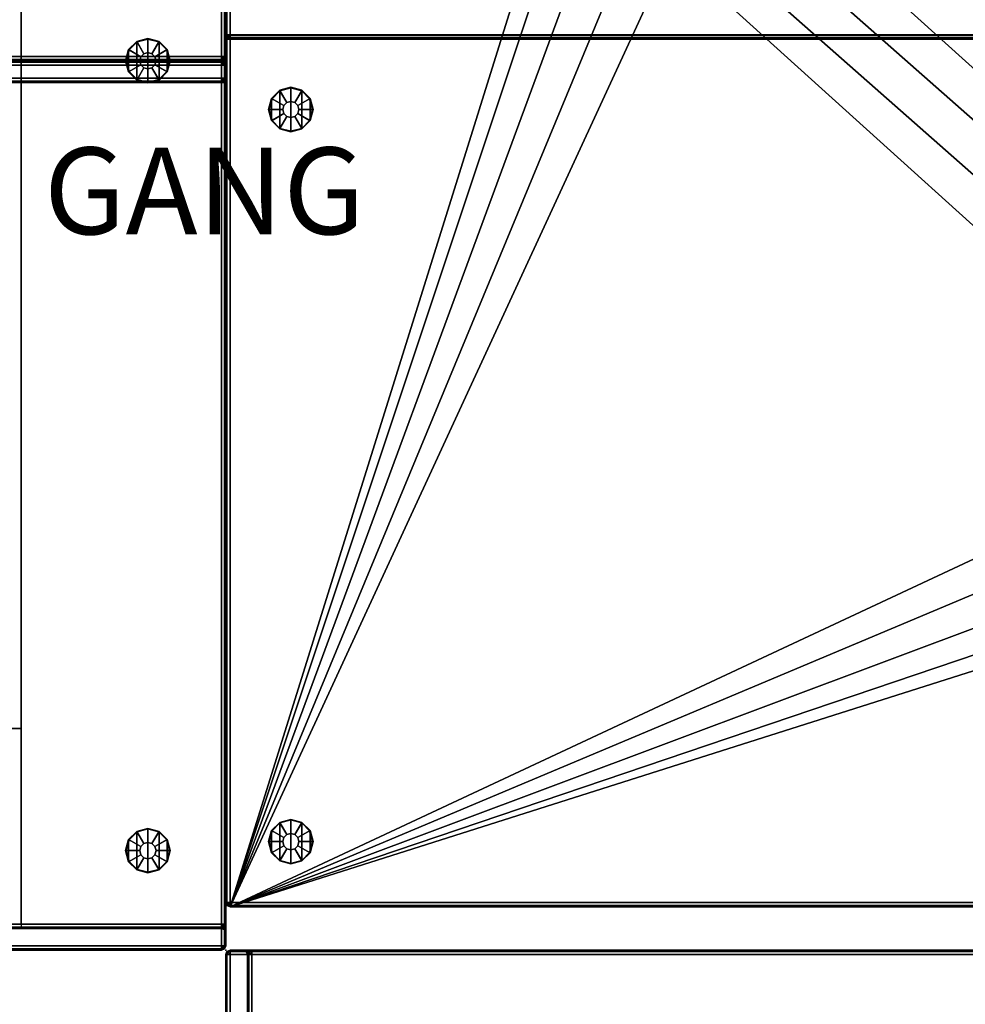
# Model space of a CAD drawing. Units: inches. Extents: x 0 to 460, y 0 to 321.
# Drawn here: x 412 to 434, y 268 to 291 of the extents above; entities that cross this region are included whole.
import ezdxf
from ezdxf.enums import TextEntityAlignment as Align

# ---------------------------------------------------------------- set-up
doc = ezdxf.new("R2010")
doc.units = ezdxf.units.IN
doc.header["$MEASUREMENT"] = 0
for name, color, linetype in [('AFUFU-2D-SP', 3, 'Continuous'), ('AFUFU-2D-SP-TX', 3, 'Continuous'), ('AFUFU-3D-SP-GL', 3, 'Continuous'), ('AFUFU-3D-SP-H', 3, 'Continuous'), ('AFUFU-3D-SP-UP', 3, 'Continuous')]:
    doc.layers.add(name, color=color, linetype=linetype)
doc.styles.get("Standard").update_dxf_attribs({"font": 'arial.ttf'})

# ---------------------------------------------------------------- blocks, each defined once
blk = doc.blocks.new('3_UPDUN604031')
at = {"layer": 'AFUFU-3D-SP-GL'}
for p in [(0, -41), (60, -41)]:
    blk.add_point(p, dxfattribs=at)
at = {"layer": 'AFUFU-2D-SP-TX', "flags": 1}
for tag, height in [('CAPTG', 2.5), ('CAPPN', 0.001), ('CAPMG', 0.001), ('CAPMC', 0.001), ('CAPQT', 0.001), ('CAPDH', 0.001), ('CAPGC', 0.001)]:
    blk.add_attdef(tag, (0, 0), '', height=height, dxfattribs=at)
at = {"layer": 'AFUFU-3D-SP-GL'}
mesh = blk.add_polyface(dxfattribs=at)
corners = [(57.951, -20.944, 0.325), (57.951, -20.944), (58.207, -21.012), (58.207, -21.012, 0.325), (57.763, -20.756), (57.763, -20.756, 0.325), (57.695, -20.5), (57.695, -20.5, 0.325), (58.114, -20.662, 0.378), (58.207, -20.687, 0.378), (58.045, -20.594, 0.378), (58.02, -20.5, 0.378), (58.114, -20.662, 0.691), (58.207, -20.687, 0.691), (58.045, -20.594, 0.691), (58.02, -20.5, 0.691), (58.207, -21, 0.691), (58.207, -21, 0.75), (57.957, -20.933, 0.75), (57.957, -20.933, 0.691), (57.774, -20.75, 0.691), (57.774, -20.75, 0.75), (57.707, -20.5, 0.75), (57.707, -20.5, 0.691), (57.774, -20.25, 0.75), (57.774, -20.25, 0.691), (57.957, -20.067, 0.691), (57.957, -20.067, 0.75), (58.207, -20, 0.75), (58.207, -20, 0.691), (58.457, -20.067, 0.75), (58.457, -20.067, 0.691), (58.707, -20.5, 0.691), (58.707, -20.5, 0.75), (58.64, -20.75, 0.75), (58.64, -20.75, 0.691), (58.64, -20.25, 0.691), (58.64, -20.25, 0.75), (58.457, -20.933, 0.691), (58.457, -20.933, 0.75), (58.207, -19.987, 0.325), (58.207, -19.987), (57.951, -20.056), (57.951, -20.056, 0.325), (57.763, -20.244, 0.325), (57.763, -20.244), (58.207, -20.312, 0.378), (58.114, -20.338, 0.378), (58.045, -20.406, 0.378), (58.207, -20.312, 0.691), (58.114, -20.338, 0.691), (58.045, -20.406, 0.691), (58.464, -20.944, 0.325), (58.301, -20.662, 0.378), (58.37, -20.594, 0.378), (58.651, -20.756, 0.325), (58.395, -20.5, 0.378), (58.72, -20.5, 0.325), (58.301, -20.662, 0.691), (58.37, -20.594, 0.691), (58.395, -20.5, 0.691), (58.301, -20.338, 0.378), (58.464, -20.056, 0.325), (58.651, -20.244, 0.325), (58.37, -20.406, 0.378), (58.301, -20.338, 0.691), (58.37, -20.406, 0.691), (58.464, -20.944), (58.651, -20.756), (58.72, -20.5), (58.464, -20.056), (58.651, -20.244)]
mesh.append_faces([[corners[k] for k in face] for face in [(0, 1, 2, 3), (4, 1, 0, 5), (6, 4, 5, 7), (8, 0, 3, 9), (5, 0, 8, 10), (7, 5, 10, 11), (12, 8, 9, 13), (8, 12, 14, 10), (15, 11, 10, 14), (16, 17, 18, 19), (20, 21, 22, 23), (23, 22, 24, 25), (26, 27, 28, 29), (25, 24, 27, 26), (29, 28, 30, 31), (32, 33, 34, 35), (36, 37, 33, 32), (31, 30, 37, 36), (19, 18, 21, 20), (38, 39, 17, 16), (35, 34, 39, 38), (13, 16, 19, 12), (40, 41, 42, 43), (44, 43, 42, 45), (7, 44, 45, 6), (46, 40, 43, 47), (48, 47, 43, 44), (11, 48, 44, 7), (49, 46, 47, 50), (48, 51, 50, 47), (51, 48, 11, 15), (9, 3, 52, 53), (54, 53, 52, 55), (56, 54, 55, 57), (13, 9, 53, 58), (54, 59, 58, 53), (59, 54, 56, 60), (58, 38, 16, 13), (61, 62, 40, 46), (63, 62, 61, 64), (57, 63, 64, 56), (65, 61, 46, 49), (61, 65, 66, 64), (60, 56, 64, 66), (12, 19, 20, 14), (23, 15, 14, 20), (15, 23, 25, 51), (60, 32, 35, 59), (38, 58, 59, 35), (65, 31, 36, 66), (32, 60, 66, 36), (51, 25, 26, 50), (29, 49, 50, 26), (49, 29, 31, 65), (3, 2, 67, 52), (55, 52, 67, 68), (57, 55, 68, 69), (62, 70, 41, 40), (71, 70, 62, 63), (69, 71, 63, 57), (2, 1, 42, 41), (42, 1, 4, 45), (41, 70, 67, 2), (71, 68, 67, 70)]])
mesh.append_faces([[corners[k] for k in face] for face in [(6, 45, 4, 4), (69, 68, 71, 71)]], dxfattribs={"vtx2": -1})
mesh = blk.add_polyface(dxfattribs=at)
corners = [(57.951, -39.151, 0.325), (57.951, -39.151), (58.207, -39.22), (58.207, -39.22, 0.325), (57.763, -38.964), (57.763, -38.964, 0.325), (57.695, -38.707), (57.695, -38.707, 0.325), (58.114, -38.87, 0.378), (58.207, -38.895, 0.378), (58.045, -38.801, 0.378), (58.02, -38.707, 0.378), (58.114, -38.87, 0.691), (58.207, -38.895, 0.691), (58.045, -38.801, 0.691), (58.02, -38.707, 0.691), (58.207, -39.207, 0.691), (58.207, -39.207, 0.75), (57.957, -39.14, 0.75), (57.957, -39.14, 0.691), (57.774, -38.957, 0.691), (57.774, -38.957, 0.75), (57.707, -38.707, 0.75), (57.707, -38.707, 0.691), (57.774, -38.457, 0.75), (57.774, -38.457, 0.691), (57.957, -38.274, 0.691), (57.957, -38.274, 0.75), (58.207, -38.207, 0.75), (58.207, -38.207, 0.691), (58.457, -38.274, 0.75), (58.457, -38.274, 0.691), (58.707, -38.707, 0.691), (58.707, -38.707, 0.75), (58.64, -38.957, 0.75), (58.64, -38.957, 0.691), (58.64, -38.457, 0.691), (58.64, -38.457, 0.75), (58.457, -39.14, 0.691), (58.457, -39.14, 0.75), (58.207, -38.195, 0.325), (58.207, -38.195), (57.951, -38.263), (57.951, -38.263, 0.325), (57.763, -38.451, 0.325), (57.763, -38.451), (58.207, -38.52, 0.378), (58.114, -38.545, 0.378), (58.045, -38.614, 0.378), (58.207, -38.52, 0.691), (58.114, -38.545, 0.691), (58.045, -38.614, 0.691), (58.464, -39.151, 0.325), (58.301, -38.87, 0.378), (58.37, -38.801, 0.378), (58.651, -38.964, 0.325), (58.395, -38.707, 0.378), (58.72, -38.707, 0.325), (58.301, -38.87, 0.691), (58.37, -38.801, 0.691), (58.395, -38.707, 0.691), (58.301, -38.545, 0.378), (58.464, -38.263, 0.325), (58.651, -38.451, 0.325), (58.37, -38.614, 0.378), (58.301, -38.545, 0.691), (58.37, -38.614, 0.691), (58.464, -39.151), (58.651, -38.964), (58.72, -38.707), (58.464, -38.263), (58.651, -38.451)]
mesh.append_faces([[corners[k] for k in face] for face in [(0, 1, 2, 3), (4, 1, 0, 5), (6, 4, 5, 7), (8, 0, 3, 9), (5, 0, 8, 10), (7, 5, 10, 11), (12, 8, 9, 13), (8, 12, 14, 10), (15, 11, 10, 14), (16, 17, 18, 19), (20, 21, 22, 23), (23, 22, 24, 25), (26, 27, 28, 29), (25, 24, 27, 26), (29, 28, 30, 31), (32, 33, 34, 35), (36, 37, 33, 32), (31, 30, 37, 36), (19, 18, 21, 20), (38, 39, 17, 16), (35, 34, 39, 38), (13, 16, 19, 12), (40, 41, 42, 43), (44, 43, 42, 45), (7, 44, 45, 6), (46, 40, 43, 47), (48, 47, 43, 44), (11, 48, 44, 7), (49, 46, 47, 50), (48, 51, 50, 47), (51, 48, 11, 15), (9, 3, 52, 53), (54, 53, 52, 55), (56, 54, 55, 57), (13, 9, 53, 58), (54, 59, 58, 53), (59, 54, 56, 60), (58, 38, 16, 13), (61, 62, 40, 46), (63, 62, 61, 64), (57, 63, 64, 56), (65, 61, 46, 49), (61, 65, 66, 64), (60, 56, 64, 66), (12, 19, 20, 14), (23, 15, 14, 20), (15, 23, 25, 51), (60, 32, 35, 59), (38, 58, 59, 35), (65, 31, 36, 66), (32, 60, 66, 36), (51, 25, 26, 50), (29, 49, 50, 26), (49, 29, 31, 65), (3, 2, 67, 52), (55, 52, 67, 68), (57, 55, 68, 69), (62, 70, 41, 40), (71, 70, 62, 63), (69, 71, 63, 57), (2, 1, 42, 41), (42, 1, 4, 45), (41, 70, 67, 2), (71, 68, 67, 70)]])
mesh.append_faces([[corners[k] for k in face] for face in [(6, 45, 4, 4), (69, 68, 71, 71)]], dxfattribs={"vtx2": -1})
at = {"layer": 'AFUFU-3D-SP-H'}
mesh = blk.add_polyface(dxfattribs=at)
corners = [(59.9, -20.471, 30.971), (0.1, -20.471, 30.971), (0.1, -20.4, 31), (59.9, -20.4, 31), (0.1, -20.5, 30.9), (59.9, -20.5, 30.9), (59.9, -20.5, 16), (0.1, -20.5, 16), (0.05, -20.45, 30.971), (0.029, -20.471, 30.9), (0.029, -20.471, 16), (0.029, -20.4, 30.971), (59.9, -0.6, 31), (0.1, -0.6, 31), (0.1, -0.529, 30.971), (59.9, -0.529, 30.971), (59.9, -0.5, 30.9), (0.1, -0.5, 30.9), (0.1, -0.5, 0.75), (59.9, -0.5, 0.75), (0.05, -0.55, 30.971), (0.029, -0.529, 30.9), (0.029, -0.529, 0.75), (0.029, -0.6, 30.971), (0, -7.556, 21.967), (0, -7.556, 24.717), (0, -0.6, 30.9), (0, -0.6, 0.75), (0, -20.4, 16), (0, -20.4, 30.9), (0, -13.444, 24.717), (0, -13.444, 21.967), (0, -12.814, 21.27), (0, -8.186, 21.27), (0, -7.643, 21.618), (0, -13.357, 21.618), (0, -7.648, 22.315), (0, -7.643, 24.368), (0, -7.887, 24.103), (0, -7.896, 22.576), (0, -8.27, 22.667), (0, -8.186, 24.02), (0, -12.814, 24.02), (0, -12.722, 22.667), (0, -13.104, 22.576), (0, -13.113, 24.103), (0, -13.357, 24.368), (0, -13.352, 22.315), (59.9, -40.471, 15.971), (0.1, -40.471, 15.971), (0.1, -40.4, 16), (59.9, -40.4, 16), (0.1, -40.5, 15.9), (59.9, -40.5, 15.9), (59.9, -40.5, 0.75), (0.1, -40.5, 0.75), (0.05, -40.45, 15.971), (0.029, -40.471, 15.9), (0.029, -40.471, 0.75), (0.029, -40.4, 15.971), (0, -40.4, 15.9), (0, -40.4, 0.75), (0.029, -20.5, 15.971), (0, -20.5, 15.9), (59.95, -0.55, 30.971), (59.971, -0.529, 30.9), (59.971, -0.529, 0.75), (59.971, -0.6, 30.971), (60, -13.444, 21.967), (60, -13.444, 24.717), (60, -20.4, 30.9), (60, -20.4, 16), (60, -0.6, 0.75), (60, -0.6, 30.9), (60, -7.556, 24.717), (60, -7.556, 21.967), (60, -8.186, 21.27), (60, -12.814, 21.27), (59.95, -20.45, 30.971), (59.971, -20.471, 30.9), (59.971, -20.471, 16), (59.971, -20.4, 30.971), (60, -7.643, 21.618), (60, -13.357, 21.618), (60, -7.643, 24.368), (60, -7.648, 22.315), (60, -7.896, 22.576), (60, -7.887, 24.103), (60, -8.186, 24.02), (60, -8.27, 22.667), (60, -12.722, 22.667), (60, -12.814, 24.02), (60, -13.113, 24.103), (60, -13.104, 22.576), (60, -13.352, 22.315), (60, -13.357, 24.368), (59.95, -40.45, 15.971), (59.971, -40.471, 15.9), (59.971, -40.471, 0.75), (59.971, -40.4, 15.971), (60, -40.4, 15.9), (60, -40.4, 0.75), (59.971, -20.5, 15.971), (60, -20.5, 15.9), (4.709, -40.5, 0.75), (4.709, -0.5, 0.75), (55.291, -0.5, 0.75), (55.291, -40.5, 0.75), (4.709, -35.891, 0.75), (55.291, -35.891, 0.75), (4.709, -40.4, 1.45), (0.1, -40.4, 1.45), (0.1, -0.5, 1.45), (4.709, -0.5, 1.45), (55.291, -0.5, 1.45), (59.9, -0.5, 1.45), (59.9, -40.4, 1.45), (55.291, -40.4, 1.45), (4.709, -35.891, 1.45), (55.291, -35.891, 1.45), (55.291, -5.109, 0.75), (4.709, -5.109, 0.75), (55.291, -5.109, 1.45), (4.709, -5.109, 1.45), (60, -13.113, 21.353), (60, -7.887, 21.353), (0, -7.887, 21.353), (0, -13.113, 21.353), (60, -13.352, 25.065), (60, -13.104, 25.326), (60, -12.722, 25.417), (60, -8.27, 25.417), (60, -7.896, 25.326), (60, -7.648, 25.065), (0, -8.27, 25.417), (0, -12.722, 25.417), (0, -13.104, 25.326), (0, -7.896, 25.326), (0, -7.648, 25.065), (0, -13.352, 25.065)]
mesh.append_faces([[corners[k] for k in face] for face in [(0, 1, 2, 3), (1, 0, 5, 4), (6, 7, 4, 5), (1, 4, 9, 8), (7, 10, 9, 4), (12, 13, 14, 15), (17, 16, 15, 14), (16, 17, 18, 19), (20, 21, 17, 14), (17, 21, 22, 18), (23, 26, 21, 20), (27, 22, 21, 26), (8, 9, 29, 11), (29, 9, 10, 28), (13, 2, 11, 23), (29, 26, 23, 11), (12, 3, 2, 13), (48, 49, 50, 51), (49, 48, 53, 52), (54, 55, 52, 53), (49, 52, 57, 56), (55, 58, 57, 52), (56, 57, 60, 59), (60, 57, 58, 61), (7, 50, 59, 62), (60, 63, 62, 59), (6, 51, 50, 7), (10, 62, 63, 28), (15, 16, 65, 64), (19, 66, 65, 16), (64, 65, 73, 67), (73, 65, 66, 72), (78, 79, 5, 0), (5, 79, 80, 6), (81, 70, 79, 78), (71, 80, 79, 70), (67, 81, 3, 12), (81, 67, 73, 70), (96, 97, 53, 48), (53, 97, 98, 54), (99, 100, 97, 96), (101, 98, 97, 100), (102, 99, 51, 6), (99, 102, 103, 100), (71, 103, 102, 80), (105, 18, 55, 104), (107, 54, 19, 106), (104, 108, 109, 107), (110, 111, 112, 113), (114, 115, 116, 117), (110, 118, 119, 117), (109, 108, 118, 119), (106, 120, 121, 105), (114, 122, 123, 113), (122, 123, 121, 120)]])
mesh.append_faces([[corners[k] for k in face] for face in [(66, 98, 101, 72)]], dxfattribs={"vtx0": -1})
mesh.append_faces([[corners[k] for k in face] for face in [(125, 72, 76, 76)]], dxfattribs={"vtx0": -1, "vtx1": -1, "vtx2": -1})
mesh.append_faces([[corners[k] for k in face] for face in [(31, 30, 29, 28), (28, 27, 33, 32), (75, 74, 73, 72)]], dxfattribs={"vtx0": -1, "vtx1": -1, "vtx3": -1})
mesh.append_faces([[corners[k] for k in face] for face in [(37, 36, 24, 25), (36, 37, 38, 39), (41, 40, 39, 38), (40, 41, 42, 43), (45, 44, 43, 42), (44, 45, 46, 47), (30, 31, 47, 46), (74, 75, 85, 84), (86, 87, 84, 85), (87, 86, 89, 88), (90, 91, 88, 89), (91, 90, 93, 92), (94, 95, 92, 93), (95, 94, 68, 69), (100, 72, 101, 101), (55, 18, 22, 58), (98, 66, 19, 54), (73, 131, 130, 70), (29, 135, 134, 26)]], dxfattribs={"vtx0": -1, "vtx2": -1})
mesh.append_faces([[corners[k] for k in face] for face in [(28, 35, 31, 31), (71, 68, 83, 83), (71, 83, 124, 124), (71, 124, 77, 77), (72, 125, 82, 82), (70, 129, 128, 128), (70, 130, 129, 129), (73, 133, 132, 132), (73, 74, 133, 133), (29, 136, 135, 135), (26, 137, 138, 138), (26, 138, 25, 25), (29, 139, 136, 136), (29, 30, 139, 139)]], dxfattribs={"vtx0": -1, "vtx2": -1, "vtx3": -1})
mesh.append_faces([[corners[k] for k in face] for face in [(27, 28, 63, 60)]], dxfattribs={"vtx0": -1, "vtx3": -1})
mesh.append_faces([[corners[k] for k in face] for face in [(27, 26, 25, 24), (24, 34, 27, 27), (71, 70, 69, 68), (77, 76, 72, 71), (82, 75, 72, 72), (34, 126, 27, 27), (126, 33, 27, 27), (32, 127, 28, 28), (127, 35, 28, 28), (128, 69, 70, 70), (132, 131, 73, 73), (134, 137, 26, 26)]], dxfattribs={"vtx1": -1, "vtx2": -1, "vtx3": -1})
mesh.append_faces([[corners[k] for k in face] for face in [(2, 1, 8, 8), (2, 8, 11, 11), (13, 20, 14, 14), (13, 23, 20, 20), (50, 49, 56, 56), (50, 56, 59, 59), (62, 10, 7, 7), (12, 15, 64, 64), (12, 64, 67, 67), (3, 78, 0, 0), (3, 81, 78, 78), (51, 96, 48, 48), (51, 99, 96, 96), (80, 102, 6, 6), (27, 61, 58, 22)]], dxfattribs={"vtx2": -1})
mesh.append_faces([[corners[k] for k in face] for face in [(60, 61, 27, 27), (100, 103, 71, 72)]], dxfattribs={"vtx2": -1, "vtx3": -1})
at = {"layer": 'AFUFU-3D-SP-UP'}
mesh = blk.add_polyface(dxfattribs=at)
corners = [(59.9, -20.6, 16), (59.9, -40.5, 16), (59.971, -40.5, 16.029), (59.971, -20.6, 16.029), (59.9, -0.5, 0.75), (0.1, -0.5, 0.75), (0.1, -0.5, 31), (59.9, -0.5, 31), (0.029, -0.471, 0.75), (0.029, -0.471, 31), (0, -0.4, 31), (0, -0.4, 0.75), (59.971, -0.471, 31), (59.971, -0.471, 0.75), (60, -0.4, 0.75), (60, -0.4, 31), (59.9, -20.5, 31), (59.971, -20.5, 31.029), (59.971, -0.5, 31.029), (60, -0.5, 31.1), (60, -20.5, 31.1), (0.029, -0.5, 31.029), (0.029, -20.5, 31.029), (0.1, -20.5, 31), (0, -20.5, 31.1), (0, -0.5, 31.1), (59.9, -0.1, 31.5), (0.1, -0.1, 31.5), (0.1, -0.029, 31.471), (59.9, -0.029, 31.471), (59.9, 0, 31.4), (0.1, 0, 31.4), (0.1, 0, 0.75), (59.9, 0, 0.75), (0.05, -0.05, 31.471), (0.029, -0.029, 31.4), (0.029, -0.029, 0.75), (0.029, -0.1, 31.471), (0, -0.1, 31.4), (0, -0.1, 0.75), (59.95, -0.05, 31.471), (59.971, -0.029, 31.4), (59.971, -0.029, 0.75), (59.971, -0.1, 31.471), (60, -0.1, 31.4), (60, -0.1, 0.75), (59.971, -20.9, 31.471), (59.9, -20.9, 31.5), (60, -20.9, 31.4), (0.1, -20.9, 31.5), (0.029, -20.9, 31.471), (0, -20.9, 31.4), (59.9, -20.971, 31.471), (0.1, -20.971, 31.471), (0.1, -21, 31.4), (59.9, -21, 31.4), (59.9, -21, 16.5), (0.1, -21, 16.5), (0.05, -20.95, 31.471), (0.029, -20.971, 31.4), (0.029, -20.971, 16.5), (0, -20.9, 16.5), (59.95, -20.95, 31.471), (59.971, -20.971, 31.4), (59.971, -20.971, 16.5), (60, -20.9, 16.5), (0.1, -20.5, 16.1), (59.9, -20.5, 16.1), (0.029, -20.529, 31), (0.029, -20.529, 16.1), (0, -20.6, 16.1), (0, -20.6, 31), (59.971, -20.529, 16.1), (59.971, -20.529, 31), (60, -20.6, 31), (60, -20.6, 16.1), (0.1, -40.9, 16.5), (0.029, -40.9, 16.471), (0.029, -21, 16.471), (0, -21, 16.4), (0, -40.9, 16.4), (59.971, -21, 16.471), (59.971, -40.9, 16.471), (59.9, -40.9, 16.5), (60, -40.9, 16.4), (60, -21, 16.4), (60, -40.5, 16.1), (0.029, -20.6, 16.029), (0.029, -40.5, 16.029), (0.1, -40.5, 16), (0.1, -20.6, 16), (0, -40.5, 16.1), (59.9, -40.971, 16.471), (0.1, -40.971, 16.471), (0.1, -41, 16.4), (59.9, -41, 16.4), (0.05, -40.95, 16.471), (0.029, -40.971, 16.4), (59.95, -40.95, 16.471), (59.971, -40.971, 16.4), (59.9, -20.529, 16.029), (0.1, -20.529, 16.029), (0.05, -20.55, 16.029), (59.95, -20.55, 16.029), (0.1, -40.5, 0.75), (59.9, -40.5, 0.75), (0.029, -40.529, 16), (0.029, -40.529, 0.75), (0, -40.6, 0.75), (0, -40.6, 16), (59.971, -40.529, 0.75), (59.971, -40.529, 16), (60, -40.6, 16), (60, -40.6, 0.75), (59.9, -41, 0.75), (0.1, -41, 0.75), (0.029, -40.971, 0.75), (0, -40.9, 0.75), (59.971, -40.971, 0.75), (60, -40.9, 0.75)]
mesh.append_faces([[corners[k] for k in face] for face in [(0, 1, 2, 3), (4, 5, 6, 7), (5, 8, 9, 6), (10, 9, 8, 11), (7, 12, 13, 4), (14, 13, 12, 15), (7, 16, 17, 18), (20, 19, 18, 17), (21, 22, 23, 6), (22, 21, 25, 24), (6, 23, 16, 7), (25, 21, 9, 10), (26, 27, 28, 29), (31, 30, 29, 28), (30, 31, 32, 33), (34, 35, 31, 28), (31, 35, 36, 32), (37, 38, 35, 34), (39, 36, 35, 38), (29, 30, 41, 40), (33, 42, 41, 30), (40, 41, 44, 43), (44, 41, 42, 45), (43, 46, 47, 26), (46, 43, 44, 48), (27, 49, 50, 37), (51, 38, 37, 50), (26, 47, 49, 27), (15, 12, 18, 19), (52, 53, 49, 47), (53, 52, 55, 54), (56, 57, 54, 55), (53, 54, 59, 58), (57, 60, 59, 54), (58, 59, 51, 50), (51, 59, 60, 61), (62, 63, 55, 52), (55, 63, 64, 56), (46, 48, 63, 62), (65, 64, 63, 48), (16, 23, 66, 67), (23, 68, 69, 66), (70, 69, 68, 71), (67, 72, 73, 16), (74, 73, 72, 75), (71, 68, 22, 24), (20, 17, 73, 74), (14, 45, 42, 13), (33, 4, 13, 42), (4, 33, 32, 5), (57, 76, 77, 78), (80, 79, 78, 77), (81, 82, 83, 56), (82, 81, 85, 84), (56, 83, 76, 57), (86, 75, 3, 2), (87, 88, 89, 90), (88, 87, 70, 91), (90, 89, 1, 0), (92, 93, 76, 83), (93, 92, 95, 94), (93, 94, 97, 96), (96, 97, 80, 77), (98, 99, 95, 92), (82, 84, 99, 98), (100, 101, 90, 0), (101, 100, 67, 66), (101, 66, 69, 102), (102, 69, 70, 87), (103, 72, 67, 100), (3, 75, 72, 103), (61, 60, 78, 79), (85, 81, 64, 65), (1, 89, 104, 105), (89, 106, 107, 104), (108, 107, 106, 109), (105, 110, 111, 1), (112, 111, 110, 113), (114, 115, 94, 95), (115, 116, 97, 94), (80, 97, 116, 117), (95, 99, 118, 114), (119, 118, 99, 84), (119, 113, 110, 118), (105, 114, 118, 110), (114, 105, 104, 115), (109, 106, 88, 91), (86, 2, 111, 112)]])
mesh.append_faces([[corners[k] for k in face] for face in [(15, 44, 45, 14), (8, 36, 39, 11), (84, 112, 113, 119), (116, 107, 108, 117)]], dxfattribs={"vtx0": -1})
mesh.append_faces([[corners[k] for k in face] for face in [(10, 38, 25, 25), (74, 48, 20, 20), (65, 75, 85, 85), (112, 84, 86, 86)]], dxfattribs={"vtx0": -1, "vtx1": -1, "vtx2": -1})
mesh.append_faces([[corners[k] for k in face] for face in [(71, 51, 61, 70), (75, 65, 48, 74), (44, 19, 20, 48), (51, 24, 25, 38), (85, 75, 86, 84), (80, 91, 70, 79)]], dxfattribs={"vtx0": -1, "vtx2": -1})
mesh.append_faces([[corners[k] for k in face] for face in [(15, 19, 44, 44), (71, 24, 51, 51), (61, 79, 70, 70), (109, 91, 80, 80)]], dxfattribs={"vtx1": -1, "vtx2": -1, "vtx3": -1})
mesh.append_faces([[corners[k] for k in face] for face in [(21, 6, 9, 9), (27, 34, 28, 28), (27, 37, 34, 34), (26, 29, 40, 40), (26, 40, 43, 43), (11, 39, 38, 10), (18, 12, 7, 7), (49, 53, 58, 58), (49, 58, 50, 50), (47, 62, 52, 52), (47, 46, 62, 62), (22, 68, 23, 23), (17, 16, 73, 73), (76, 93, 96, 96), (76, 96, 77, 77), (83, 98, 92, 92), (83, 82, 98, 98), (90, 101, 102, 102), (90, 102, 87, 87), (0, 103, 100, 100), (0, 3, 103, 103), (78, 60, 57, 57), (81, 56, 64, 64), (117, 108, 109, 80), (88, 106, 89, 89), (2, 1, 111, 111)]], dxfattribs={"vtx2": -1})
mesh.append_faces([[corners[k] for k in face] for face in [(36, 8, 5, 32), (107, 116, 115, 104)]], dxfattribs={"vtx3": -1})
blk = doc.blocks.new('3_UPICN404031')
at = {"layer": 'AFUFU-3D-SP-GL'}
blk.add_point((0, -40), dxfattribs=at)
at = {"layer": 'AFUFU-2D-SP-TX', "flags": 1}
for tag, height in [('CAPTG', 2.5), ('CAPPN', 0.001), ('CAPMG', 0.001), ('CAPMC', 0.001), ('CAPQT', 0.001), ('CAPDH', 0.001), ('CAPGC', 0.001)]:
    blk.add_attdef(tag, (0, 0), '', height=height, dxfattribs=at)
at = {"layer": 'AFUFU-3D-SP-GL'}
mesh = blk.add_polyface(dxfattribs=at)
corners = [(1.5, -22.138, 0.325), (1.5, -22.138), (1.756, -22.069), (1.756, -22.069, 0.325), (1.944, -21.881, 0.325), (1.944, -21.881), (2.013, -21.625, 0.325), (2.013, -21.625), (1.5, -21.812, 0.378), (1.594, -21.787, 0.378), (1.662, -21.719, 0.378), (1.687, -21.625, 0.378), (1.5, -21.812, 0.691), (1.594, -21.787, 0.691), (1.662, -21.719, 0.691), (1.687, -21.625, 0.691), (1.067, -21.875, 0.691), (1.067, -21.875, 0.75), (1, -21.625, 0.75), (1, -21.625, 0.691), (1.067, -21.375, 0.75), (1.067, -21.375, 0.691), (1.5, -21.125, 0.691), (1.5, -21.125, 0.75), (1.75, -21.192, 0.75), (1.75, -21.192, 0.691), (2, -21.625, 0.691), (2, -21.625, 0.75), (1.933, -21.875, 0.75), (1.933, -21.875, 0.691), (1.933, -21.375, 0.691), (1.933, -21.375, 0.75), (1.25, -21.192, 0.691), (1.25, -21.192, 0.75), (1.75, -22.058, 0.691), (1.75, -22.058, 0.75), (1.5, -22.125, 0.75), (1.5, -22.125, 0.691), (1.25, -22.058, 0.75), (1.25, -22.058, 0.691), (1.756, -21.181, 0.325), (1.756, -21.181), (1.5, -21.112), (1.5, -21.112, 0.325), (1.944, -21.369), (1.944, -21.369, 0.325), (1.594, -21.463, 0.378), (1.5, -21.438, 0.378), (1.662, -21.531, 0.378), (1.594, -21.463, 0.691), (1.5, -21.438, 0.691), (1.662, -21.531, 0.691), (1.406, -21.787, 0.378), (1.244, -22.069, 0.325), (1.056, -21.881, 0.325), (1.338, -21.719, 0.378), (0.988, -21.625, 0.325), (1.312, -21.625, 0.378), (1.406, -21.787, 0.691), (1.338, -21.719, 0.691), (1.312, -21.625, 0.691), (1.244, -21.181, 0.325), (1.406, -21.463, 0.378), (1.338, -21.531, 0.378), (1.056, -21.369, 0.325), (1.406, -21.463, 0.691), (1.338, -21.531, 0.691), (1.244, -22.069), (1.056, -21.881), (0.988, -21.625), (1.244, -21.181), (1.056, -21.369)]
mesh.append_faces([[corners[k] for k in face] for face in [(0, 1, 2, 3), (4, 3, 2, 5), (6, 4, 5, 7), (8, 0, 3, 9), (10, 9, 3, 4), (11, 10, 4, 6), (12, 8, 9, 13), (10, 14, 13, 9), (14, 10, 11, 15), (16, 17, 18, 19), (19, 18, 20, 21), (22, 23, 24, 25), (26, 27, 28, 29), (30, 31, 27, 26), (25, 24, 31, 30), (32, 33, 23, 22), (21, 20, 33, 32), (34, 35, 36, 37), (29, 28, 35, 34), (37, 36, 38, 39), (39, 38, 17, 16), (13, 34, 37, 12), (40, 41, 42, 43), (44, 41, 40, 45), (7, 44, 45, 6), (46, 40, 43, 47), (45, 40, 46, 48), (6, 45, 48, 11), (49, 46, 47, 50), (46, 49, 51, 48), (15, 11, 48, 51), (52, 53, 0, 8), (54, 53, 52, 55), (56, 54, 55, 57), (58, 52, 8, 12), (52, 58, 59, 55), (60, 57, 55, 59), (12, 37, 39, 58), (47, 43, 61, 62), (63, 62, 61, 64), (57, 63, 64, 56), (50, 47, 62, 65), (63, 66, 65, 62), (66, 63, 57, 60), (14, 29, 34, 13), (29, 14, 15, 26), (51, 30, 26, 15), (59, 16, 19, 60), (16, 59, 58, 39), (66, 21, 32, 65), (21, 66, 60, 19), (49, 25, 30, 51), (25, 49, 50, 22), (65, 32, 22, 50), (53, 67, 1, 0), (68, 67, 53, 54), (69, 68, 54, 56), (43, 42, 70, 61), (64, 61, 70, 71), (56, 64, 71, 69), (42, 41, 2, 1), (44, 5, 2, 41), (1, 67, 70, 42), (70, 67, 68, 71)]])
mesh.append_faces([[corners[k] for k in face] for face in [(7, 5, 44, 44), (69, 71, 68, 68)]], dxfattribs={"vtx2": -1})
mesh = blk.add_polyface(dxfattribs=at)
corners = [(1.5, -39.013, 0.325), (1.5, -39.013), (1.756, -38.944), (1.756, -38.944, 0.325), (1.944, -38.756, 0.325), (1.944, -38.756), (2.013, -38.5, 0.325), (2.013, -38.5), (1.5, -38.688, 0.379), (1.594, -38.662, 0.379), (1.662, -38.594, 0.379), (1.687, -38.5, 0.379), (1.5, -38.688, 0.691), (1.594, -38.662, 0.691), (1.662, -38.594, 0.691), (1.687, -38.5, 0.691), (1.067, -38.75, 0.691), (1.067, -38.75, 0.75), (1, -38.5, 0.75), (1, -38.5, 0.691), (1.067, -38.25, 0.75), (1.067, -38.25, 0.691), (1.5, -38, 0.691), (1.5, -38, 0.75), (1.75, -38.067, 0.75), (1.75, -38.067, 0.691), (2, -38.5, 0.691), (2, -38.5, 0.75), (1.933, -38.75, 0.75), (1.933, -38.75, 0.691), (1.933, -38.25, 0.691), (1.933, -38.25, 0.75), (1.25, -38.067, 0.691), (1.25, -38.067, 0.75), (1.75, -38.933, 0.691), (1.75, -38.933, 0.75), (1.5, -39, 0.75), (1.5, -39, 0.691), (1.25, -38.933, 0.75), (1.25, -38.933, 0.691), (1.756, -38.056, 0.325), (1.756, -38.056), (1.5, -37.987), (1.5, -37.987, 0.325), (1.944, -38.244), (1.944, -38.244, 0.325), (1.594, -38.338, 0.379), (1.5, -38.312, 0.379), (1.662, -38.406, 0.379), (1.594, -38.338, 0.691), (1.5, -38.312, 0.691), (1.662, -38.406, 0.691), (1.406, -38.662, 0.379), (1.244, -38.944, 0.325), (1.056, -38.756, 0.325), (1.338, -38.594, 0.379), (0.988, -38.5, 0.325), (1.312, -38.5, 0.379), (1.406, -38.662, 0.691), (1.338, -38.594, 0.691), (1.312, -38.5, 0.691), (1.244, -38.056, 0.325), (1.406, -38.338, 0.379), (1.338, -38.406, 0.379), (1.056, -38.244, 0.325), (1.406, -38.338, 0.691), (1.338, -38.406, 0.691), (1.244, -38.944), (1.056, -38.756), (0.988, -38.5), (1.244, -38.056), (1.056, -38.244)]
mesh.append_faces([[corners[k] for k in face] for face in [(0, 1, 2, 3), (4, 3, 2, 5), (6, 4, 5, 7), (8, 0, 3, 9), (10, 9, 3, 4), (11, 10, 4, 6), (12, 8, 9, 13), (10, 14, 13, 9), (14, 10, 11, 15), (16, 17, 18, 19), (19, 18, 20, 21), (22, 23, 24, 25), (26, 27, 28, 29), (30, 31, 27, 26), (25, 24, 31, 30), (32, 33, 23, 22), (21, 20, 33, 32), (34, 35, 36, 37), (29, 28, 35, 34), (37, 36, 38, 39), (39, 38, 17, 16), (13, 34, 37, 12), (40, 41, 42, 43), (44, 41, 40, 45), (7, 44, 45, 6), (46, 40, 43, 47), (45, 40, 46, 48), (6, 45, 48, 11), (49, 46, 47, 50), (46, 49, 51, 48), (15, 11, 48, 51), (52, 53, 0, 8), (54, 53, 52, 55), (56, 54, 55, 57), (58, 52, 8, 12), (52, 58, 59, 55), (60, 57, 55, 59), (12, 37, 39, 58), (47, 43, 61, 62), (63, 62, 61, 64), (57, 63, 64, 56), (50, 47, 62, 65), (63, 66, 65, 62), (66, 63, 57, 60), (14, 29, 34, 13), (29, 14, 15, 26), (51, 30, 26, 15), (59, 16, 19, 60), (16, 59, 58, 39), (66, 21, 32, 65), (21, 66, 60, 19), (49, 25, 30, 51), (25, 49, 50, 22), (65, 32, 22, 50), (53, 67, 1, 0), (68, 67, 53, 54), (69, 68, 54, 56), (43, 42, 70, 61), (64, 61, 70, 71), (56, 64, 71, 69), (42, 41, 2, 1), (44, 5, 2, 41), (1, 67, 70, 42), (70, 67, 68, 71)]])
mesh.append_faces([[corners[k] for k in face] for face in [(7, 5, 44, 44), (69, 71, 68, 68)]], dxfattribs={"vtx2": -1})
at = {"layer": 'AFUFU-3D-SP-H'}
mesh = blk.add_polyface(dxfattribs=at)
corners = [(8.482, -3.732, 1.45), (8.482, -3.732, 0.75), (7.94, -4.543, 0.75), (7.94, -4.543, 1.45), (9.293, -3.19, 1.45), (9.293, -3.19, 0.75), (10.25, -3, 1.45), (10.25, -3, 0.75), (11.207, -3.19, 1.45), (11.207, -3.19, 0.75), (12.018, -3.732, 1.45), (12.018, -3.732, 0.75), (12.56, -4.543, 1.45), (12.56, -4.543, 0.75), (12.75, -5.5, 1.45), (12.75, -5.5, 0.75), (7.75, -5.5, 0.75), (7.75, -5.5, 1.45), (7.75, -15.5, 0.75), (7.75, -15.5, 1.45), (12.018, -17.268, 1.45), (12.018, -17.268, 0.75), (12.56, -16.457, 0.75), (12.56, -16.457, 1.45), (11.207, -17.81, 1.45), (11.207, -17.81, 0.75), (10.25, -18, 1.45), (10.25, -18, 0.75), (9.293, -17.81, 1.45), (9.293, -17.81, 0.75), (8.482, -17.268, 1.45), (8.482, -17.268, 0.75), (7.94, -16.457, 1.45), (7.94, -16.457, 0.75), (12.75, -15.5, 0.75), (12.75, -15.5, 1.45), (23.543, -27.44, 1.45), (23.543, -27.44, 0.75), (22.732, -27.982, 0.75), (22.732, -27.982, 1.45), (22.19, -28.793, 0.75), (22.19, -28.793, 1.45), (22, -29.75, 0.75), (22, -29.75, 1.45), (22.19, -30.707, 0.75), (22.19, -30.707, 1.45), (22.732, -31.518, 0.75), (22.732, -31.518, 1.45), (23.543, -32.06, 0.75), (23.543, -32.06, 1.45), (20.029, -39.9, 30.971), (20.05, -39.95, 30.971), (20.1, -39.9, 31), (20, -39.9, 30.9), (20.029, -39.971, 30.9), (20, -19.971, 30.971), (0.1, -19.971, 30.971), (0.1, -19.9, 31), (20, -19.9, 31), (0.1, -20, 30.9), (20, -20, 30.9), (20, -20, 16), (0.1, -20, 16), (0.05, -19.95, 30.971), (0.029, -19.971, 30.9), (0.029, -19.971, 16), (0.029, -19.9, 30.971), (39.9, -0.1, 31), (0.1, -0.1, 31), (0.1, -0.029, 30.971), (39.9, -0.029, 30.971), (39.9, 0, 30.9), (0.1, 0, 30.9), (0.1, 0, 0.75), (39.9, 0, 0.75), (0.05, -0.05, 30.971), (0.029, -0.029, 30.9), (0.029, -0.029, 0.75), (0.029, -0.1, 30.971), (0, -7.686, 21.286), (0, -7.387, 21.37), (0, -7.143, 21.634), (0, -0.1, 0.75), (0, -7.056, 21.983), (0, -7.056, 24.733), (0, -0.1, 30.9), (0, -7.148, 25.081), (0, -7.396, 25.342), (0, -7.77, 25.433), (0, -19.9, 30.9), (0, -12.222, 25.433), (0, -12.604, 25.342), (0, -19.9, 16), (0, -12.944, 24.733), (0, -12.944, 21.983), (0, -12.314, 21.286), (0, -12.852, 25.081), (0, -12.857, 21.634), (0, -12.613, 21.37), (0, -7.148, 22.331), (0, -7.143, 24.384), (0, -7.387, 24.12), (0, -7.396, 22.592), (0, -7.77, 22.683), (0, -7.686, 24.036), (0, -12.314, 24.036), (0, -12.222, 22.683), (0, -12.604, 22.592), (0, -12.613, 24.12), (0, -12.857, 24.384), (0, -12.852, 22.331), (0.05, -39.95, 15.971), (0.1, -39.971, 15.971), (0.1, -39.9, 16), (0.029, -39.971, 15.9), (0.1, -40, 15.9), (0.1, -40, 0.75), (0.029, -39.971, 0.75), (0.029, -39.9, 15.971), (0, -39.9, 15.9), (0, -39.9, 0.75), (0.029, -20, 15.971), (0, -20, 15.9), (20, -39.9, 16), (39.95, -0.05, 30.971), (39.971, -0.029, 30.9), (39.971, -0.029, 0.75), (39.971, -0.1, 30.971), (40, -0.1, 30.9), (40, -0.1, 0.75), (39.9, -39.9, 31), (39.971, -39.9, 30.971), (40, -39.9, 30.9), (40, -39.9, 0.75), (39.95, -39.95, 30.971), (39.971, -39.971, 30.9), (39.971, -39.971, 0.75), (39.9, -39.971, 30.971), (39.9, -40, 0.75), (39.9, -40, 30.9), (32.944, -40, 24.733), (32.944, -40, 21.983), (20.1, -40, 30.9), (32.23, -40, 25.433), (32.604, -40, 25.342), (27.056, -40, 21.983), (27.056, -40, 24.733), (20.1, -40, 16), (32.314, -40, 21.286), (27.686, -40, 21.286), (20.029, -39.971, 16), (20.1, -39.971, 30.971), (32.857, -40, 21.634), (27.143, -40, 21.634), (32.857, -40, 24.384), (32.852, -40, 22.331), (32.604, -40, 22.592), (32.613, -40, 24.12), (32.314, -40, 24.036), (32.23, -40, 22.683), (27.778, -40, 22.683), (27.686, -40, 24.036), (27.387, -40, 24.12), (27.396, -40, 22.592), (27.148, -40, 22.331), (27.143, -40, 24.384), (20, -39.971, 15.971), (20, -40, 15.9), (20.1, -20, 31), (20.029, -20, 30.971), (27.387, -40, 21.37), (32.613, -40, 21.37), (32.852, -40, 25.081), (27.396, -40, 25.342), (27.148, -40, 25.081), (27.778, -40, 25.433), (34.5, -32.25, 0.75), (24.5, -32.25, 0.75), (35.457, -32.06, 1.45), (35.457, -32.06, 0.75), (36.268, -31.518, 0.75), (36.268, -31.518, 1.45), (36.81, -30.707, 0.75), (36.81, -30.707, 1.45), (37, -29.75, 0.75), (37, -29.75, 1.45), (36.81, -28.793, 0.75), (36.81, -28.793, 1.45), (36.268, -27.982, 0.75), (36.268, -27.982, 1.45), (35.457, -27.44, 0.75), (35.457, -27.44, 1.45), (34.5, -27.25, 0.75), (34.5, -27.25, 1.45), (34.5, -32.25, 1.45), (24.5, -32.25, 1.45), (24.5, -27.25, 1.45), (24.5, -27.25, 0.75)]
mesh.append_faces([[corners[k] for k in face] for face in [(0, 1, 2, 3), (4, 5, 1, 0), (6, 7, 5, 4), (8, 9, 7, 6), (10, 11, 9, 8), (12, 13, 11, 10), (14, 15, 13, 12), (3, 2, 16, 17), (18, 19, 17, 16), (20, 21, 22, 23), (24, 25, 21, 20), (26, 27, 25, 24), (28, 29, 27, 26), (30, 31, 29, 28), (32, 33, 31, 30), (19, 18, 33, 32), (23, 22, 34, 35), (15, 14, 35, 34), (36, 37, 38, 39), (39, 38, 40, 41), (41, 40, 42, 43), (43, 42, 44, 45), (45, 44, 46, 47), (47, 46, 48, 49), (51, 54, 53, 50), (55, 56, 57, 58), (56, 55, 60, 59), (61, 62, 59, 60), (56, 59, 64, 63), (62, 65, 64, 59), (67, 68, 69, 70), (72, 71, 70, 69), (71, 72, 73, 74), (75, 76, 72, 69), (72, 76, 77, 73), (78, 85, 76, 75), (82, 77, 76, 85), (63, 64, 89, 66), (89, 64, 65, 92), (68, 57, 66, 78), (89, 85, 78, 66), (112, 115, 114, 111), (116, 117, 114, 115), (111, 114, 119, 118), (119, 114, 117, 120), (62, 113, 118, 121), (119, 122, 121, 118), (61, 123, 113, 62), (65, 121, 122, 92), (70, 71, 125, 124), (74, 126, 125, 71), (124, 125, 128, 127), (128, 125, 126, 129), (130, 67, 127, 131), (128, 132, 131, 127), (132, 128, 129, 133), (131, 132, 135, 134), (133, 136, 135, 132), (134, 135, 139, 137), (139, 135, 136, 138), (53, 54, 150, 123), (151, 142, 54, 51), (147, 150, 54, 142), (137, 151, 52, 130), (151, 137, 139, 142), (166, 112, 113, 123), (112, 166, 167, 115), (147, 167, 166, 150), (168, 52, 50, 169), (53, 60, 169, 50), (60, 53, 123, 61), (168, 169, 55, 58), (178, 179, 180, 181), (181, 180, 182, 183), (183, 182, 184, 185), (185, 184, 186, 187), (187, 186, 188, 189), (189, 188, 190, 191), (191, 190, 192, 193), (194, 176, 179, 178), (176, 194, 195, 177), (49, 48, 177, 195), (196, 197, 37, 36), (197, 196, 193, 192)]])
mesh.append_faces([[corners[k] for k in face] for face in [(67, 58, 57, 68), (126, 136, 133, 129)]], dxfattribs={"vtx0": -1})
mesh.append_faces([[corners[k] for k in face] for face in [(58, 67, 168, 168), (44, 116, 46, 46), (179, 138, 180, 180), (186, 74, 188, 188), (34, 74, 15, 15), (1, 73, 2, 2)]], dxfattribs={"vtx0": -1, "vtx1": -1, "vtx2": -1})
mesh.append_faces([[corners[k] for k in face] for face in [(94, 93, 89, 92), (92, 82, 79, 95), (141, 140, 139, 138)]], dxfattribs={"vtx0": -1, "vtx1": -1, "vtx3": -1})
mesh.append_faces([[corners[k] for k in face] for face in [(100, 99, 83, 84), (99, 100, 101, 102), (104, 103, 102, 101), (103, 104, 105, 106), (108, 107, 106, 105), (107, 108, 109, 110), (93, 94, 110, 109), (140, 141, 155, 154), (156, 157, 154, 155), (157, 156, 159, 158), (160, 161, 158, 159), (161, 160, 163, 162), (164, 165, 162, 163), (165, 164, 145, 146), (115, 138, 116, 116), (116, 73, 77, 117), (136, 126, 74, 138)]], dxfattribs={"vtx0": -1, "vtx2": -1})
mesh.append_faces([[corners[k] for k in face] for face in [(92, 97, 94, 94), (147, 145, 153, 153), (74, 197, 192, 192), (74, 9, 11, 11), (73, 1, 5, 5), (73, 16, 2, 2), (116, 31, 33, 33), (116, 27, 29, 29), (138, 179, 176, 176), (138, 184, 182, 182), (74, 190, 188, 188), (74, 192, 190, 190), (116, 177, 48, 48), (116, 44, 42, 42), (73, 5, 7, 7), (74, 11, 13, 13), (74, 13, 15, 15), (116, 29, 31, 31), (116, 33, 18, 18)]], dxfattribs={"vtx0": -1, "vtx2": -1, "vtx3": -1})
mesh.append_faces([[corners[k] for k in face] for face in [(82, 81, 80, 79), (85, 87, 86, 84), (89, 91, 90, 88), (89, 93, 96, 91), (92, 95, 98, 97), (82, 92, 122, 119), (138, 148, 171, 152), (139, 140, 172, 144)]], dxfattribs={"vtx0": -1, "vtx3": -1})
mesh.append_faces([[corners[k] for k in face] for face in [(82, 85, 84, 83), (83, 81, 82, 82), (147, 142, 146, 145), (149, 148, 138, 147), (152, 141, 138, 138), (48, 46, 116, 116), (182, 180, 138, 138), (42, 40, 27, 116), (34, 22, 197, 74)]], dxfattribs={"vtx1": -1, "vtx2": -1, "vtx3": -1})
mesh.append_faces([[corners[k] for k in face] for face in [(85, 89, 88, 87), (144, 143, 142, 139), (116, 138, 176, 177), (138, 74, 186, 184), (7, 9, 74, 73), (18, 16, 73, 116), (25, 27, 40, 38), (21, 25, 38, 37), (22, 21, 37, 197)]], dxfattribs={"vtx1": -1, "vtx3": -1})
mesh.append_faces([[corners[k] for k in face] for face in [(52, 51, 50, 50), (57, 56, 63, 63), (57, 63, 66, 66), (68, 75, 69, 69), (68, 78, 75, 75), (113, 112, 111, 111), (113, 111, 118, 118), (121, 65, 62, 62), (67, 70, 124, 124), (67, 124, 127, 127), (130, 131, 134, 134), (130, 134, 137, 137), (52, 151, 51, 51), (150, 166, 123, 123), (55, 169, 60, 60), (82, 120, 117, 77)]], dxfattribs={"vtx2": -1})
mesh.append_faces([[corners[k] for k in face] for face in [(119, 120, 82, 82), (115, 167, 147, 138), (153, 170, 149, 147), (173, 174, 146, 142), (143, 175, 173, 142)]], dxfattribs={"vtx2": -1, "vtx3": -1})
mesh.append_faces([[corners[k] for k in face] for face in [(67, 130, 52, 168)]], dxfattribs={"vtx3": -1})
mesh = blk.add_polyface(dxfattribs=at)
corners = [(20.094, -19.9, 30.9), (20.094, -0.1, 30.9), (20.094, -0.1, 1), (20.094, -19.918, 1), (20.094, -39.9, 1), (20.094, -39.9, 15.9), (20.094, -19.918, 15.9), (39.9, -19.918, 1), (39.9, -19.918, 30.9), (20.1, -19.918, 30.9), (0.1, -19.918, 1), (0.1, -19.918, 15.9)]
mesh.append_faces([[corners[k] for k in face] for face in [(0, 1, 2, 3), (4, 5, 6, 3), (3, 7, 8, 9), (3, 10, 11, 6)]])
blk = doc.blocks.new('P_UPG')
at = {"layer": 'AFUFU-2D-SP'}
blk.add_point((0, 0), dxfattribs=at)
at = {"layer": 'AFUFU-2D-SP-TX', "flags": 1}
for tag in ['CAPPN', 'CAPMG', 'CAPMC', 'CAPQT', 'CAPDH', 'CAPGC']:
    blk.add_attdef(tag, (0, 0), '', height=0.001, dxfattribs=at)
at = {"layer": 'AFUFU-2D-SP-TX'}
blk.add_attdef('CAPTG', text='', height=2, dxfattribs=at).set_placement((0, -2.5), align=Align.MIDDLE_CENTER)

msp = doc.modelspace()

# ---------------------------------------------------------------- block references
for name, p in [('3_UPDUN604031', (357.243, 310.601)), ('3_UPICN404031', (417.243, 310.601))]:
    msp.add_blockref(name, p)
msp.add_blockref('P_UPG', (416.752, 289.601)).add_auto_attribs({'CAPTG': 'GANG'})
at = {"rotation": 270}
msp.add_blockref('3_UPDUN604031', (458.243, 269.601), dxfattribs=at)

doc.saveas('drawing.dxf')
